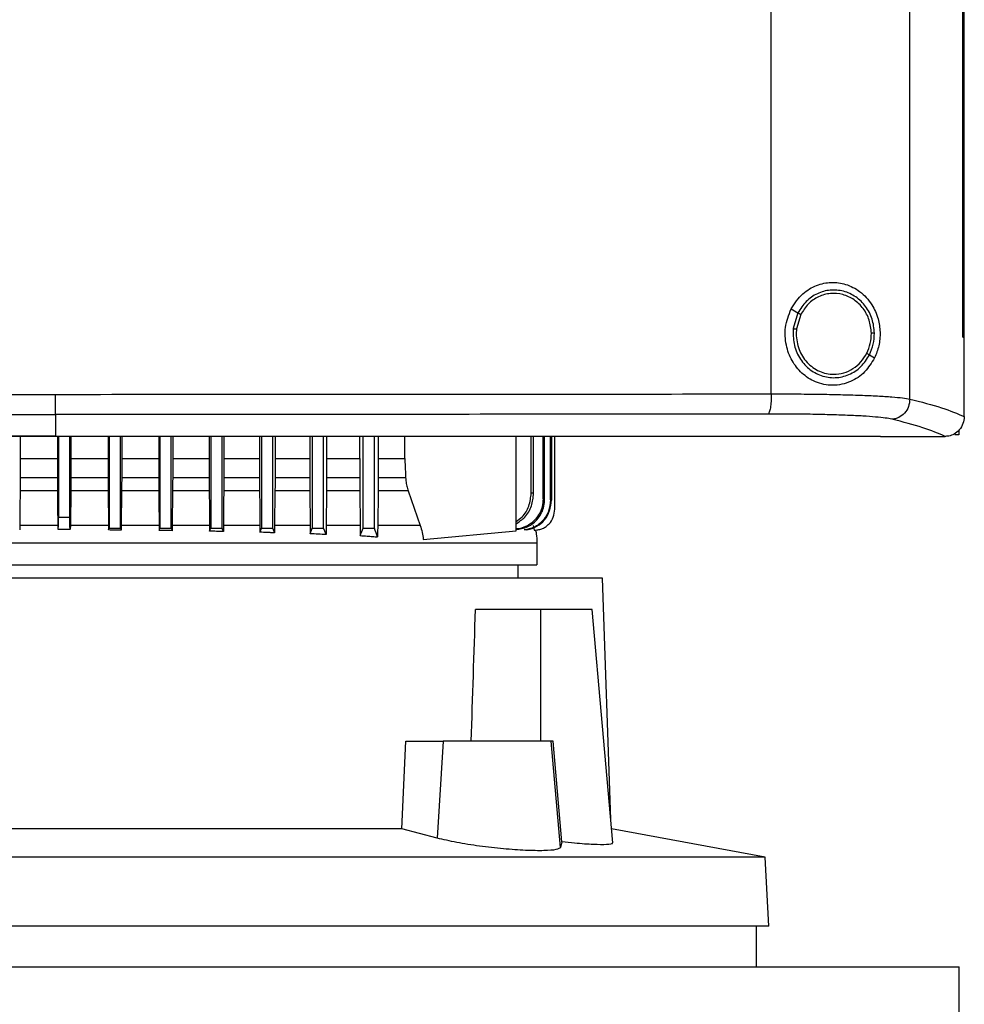
# Model space of a CAD drawing. Units: inches. Extents: x 0.4 to 10.6, y 0.4 to 8.1.
# Drawn here: x 6.8 to 7, y 3.8 to 4 of the extents above; entities that cross this region are included whole.
import ezdxf

# ---------------------------------------------------------------- set-up
doc = ezdxf.new("R2010")
doc.units = ezdxf.units.IN
doc.header["$MEASUREMENT"] = 0

msp = doc.modelspace()

# ---------------------------------------------------------------- linework, layer by layer
at = {"color": 7, "linetype": 'Continuous', "lineweight": 25}
for p, q in [((6.9868, 3.91239), (6.9868, 4.28818)), ((7.01582, 3.91131), (7.01582, 4.28926)), ((7.02689, 3.92427), (7.02689, 4.2763)), ((7.0269, 3.92427), (7.0269, 4.2763)), ((7.02722, 3.92427), (7.02722, 4.2763)), ((6.99097, 3.93021), (6.99239, 3.92937)), ((6.99239, 3.92937), (6.99141, 3.92608)), ((6.99297, 3.92903), (6.99206, 3.92599)), ((6.99206, 3.92599), (6.992, 3.92497)), ((7.02689, 3.92427), (7.0269, 3.92427)), ((7.0269, 3.92427), (7.02722, 3.92427)), ((7.02721, 3.90776), (7.02721, 3.92427)), ((7.00737, 3.92057), (7.00843, 3.91995)), ((6.8369, 3.90808), (6.8369, 3.90357)), ((7.02721, 3.90764), (7.02721, 3.90776)), ((7.02606, 3.90478), (7.02606, 3.90385)), ((6.8295, 3.90348), (6.8295, 3.89887)), ((6.8369, 3.90357), (6.8369, 3.90353)), ((6.83731, 3.90348), (6.83731, 3.89887)), ((6.83753, 3.90348), (6.83753, 3.88659)), ((6.8399, 3.88659), (6.8399, 3.90348)), ((6.84012, 3.90348), (6.84012, 3.89887)), ((6.84793, 3.90348), (6.84793, 3.89887)), ((6.84816, 3.90348), (6.84816, 3.88428)), ((6.85053, 3.88428), (6.85053, 3.90348)), ((6.85077, 3.90348), (6.85077, 3.89887)), ((6.85853, 3.90348), (6.85853, 3.89887)), ((6.85879, 3.90348), (6.85879, 3.88428)), ((6.86116, 3.88428), (6.86116, 3.90348)), ((6.86145, 3.90348), (6.86145, 3.89887)), ((6.86909, 3.90348), (6.86909, 3.89887)), ((6.86942, 3.90348), (6.86942, 3.88428)), ((6.87179, 3.88428), (6.87179, 3.90348)), ((6.87215, 3.90348), (6.87215, 3.89887)), ((6.87963, 3.90348), (6.87963, 3.89887)), ((6.88005, 3.90348), (6.88005, 3.88428)), ((6.88242, 3.88428), (6.88242, 3.90348)), ((6.88289, 3.90348), (6.88289, 3.89887)), ((6.89014, 3.90348), (6.89014, 3.89887)), ((6.89068, 3.90348), (6.89068, 3.88428)), ((6.89305, 3.88428), (6.89305, 3.90348)), ((6.89367, 3.90348), (6.89367, 3.89887)), ((6.90061, 3.89887), (6.90061, 3.90348)), ((6.90131, 3.88428), (6.90131, 3.90348)), ((6.90368, 3.88428), (6.90368, 3.90348)), ((6.9045, 3.90348), (6.9045, 3.89887)), ((6.91009, 3.89887), (6.91009, 3.90348)), ((6.93336, 3.88373), (6.93336, 3.90348)), ((6.93654, 3.89162), (6.93654, 3.90348)), ((6.93704, 3.89157), (6.93704, 3.90348)), ((6.93901, 3.8904), (6.93901, 3.90348)), ((6.93934, 3.89036), (6.93934, 3.90348)), ((6.94057, 3.89018), (6.94057, 3.90348)), ((6.94076, 3.90348), (6.94076, 3.89016)), ((6.94147, 3.88828), (6.94147, 3.90348)), ((7.0097, 3.90353), (7.0097, 3.90357)), ((7.0097, 3.90353), (7.0097, 3.90348)), ((7.02328, 3.9035), (7.02321, 3.9035)), ((7.02606, 3.90385), (7.02525, 3.90385)), ((6.8295, 3.89887), (6.8295, 3.89486)), ((6.8295, 3.89887), (6.83731, 3.89887)), ((6.83731, 3.89887), (6.83731, 3.89486)), ((6.84012, 3.89887), (6.84012, 3.89486)), ((6.84012, 3.89887), (6.84793, 3.89887)), ((6.84793, 3.89887), (6.84793, 3.89486)), ((6.85077, 3.89887), (6.85077, 3.89486)), ((6.85077, 3.89887), (6.85853, 3.89887)), ((6.85853, 3.89887), (6.85853, 3.89486)), ((6.86145, 3.89887), (6.86145, 3.89486)), ((6.86145, 3.89887), (6.86909, 3.89887)), ((6.86909, 3.89887), (6.8691, 3.89486)), ((6.87215, 3.89887), (6.87215, 3.89486)), ((6.87215, 3.89887), (6.87963, 3.89887)), ((6.87963, 3.89887), (6.87964, 3.89486)), ((6.88289, 3.89887), (6.89014, 3.89887)), ((6.89367, 3.89887), (6.90061, 3.89887)), ((6.90061, 3.89887), (6.90062, 3.89486)), ((6.9045, 3.89887), (6.91009, 3.89887)), ((6.8295, 3.89486), (6.83731, 3.89486)), ((6.84012, 3.89486), (6.84793, 3.89486)), ((6.85077, 3.89486), (6.85853, 3.89486)), ((6.86145, 3.89486), (6.8691, 3.89486)), ((6.87215, 3.89486), (6.87964, 3.89486)), ((6.88289, 3.89486), (6.89015, 3.89486)), ((6.89367, 3.89486), (6.90062, 3.89486)), ((6.9045, 3.89486), (6.91023, 3.89486)), ((6.83732, 3.89207), (6.82949, 3.89207)), ((6.84011, 3.89207), (6.84005, 3.88511)), ((6.84795, 3.89207), (6.84011, 3.89207)), ((6.84795, 3.89207), (6.84801, 3.88481)), ((6.85076, 3.89207), (6.85069, 3.88481)), ((6.85854, 3.89207), (6.85076, 3.89207)), ((6.86143, 3.89207), (6.86137, 3.88481)), ((6.86911, 3.89207), (6.86143, 3.89207)), ((6.87965, 3.89207), (6.87214, 3.89207)), ((6.88287, 3.89207), (6.8828, 3.88481)), ((6.89016, 3.89207), (6.88287, 3.89207)), ((6.89016, 3.89207), (6.89023, 3.88481)), ((6.89365, 3.89207), (6.89357, 3.88481)), ((6.90063, 3.89207), (6.89365, 3.89207)), ((6.90063, 3.89207), (6.90071, 3.88481)), ((6.90448, 3.89207), (6.90439, 3.88481)), ((6.91076, 3.89207), (6.90448, 3.89207)), ((6.91076, 3.89207), (6.91327, 3.88481)), ((6.83753, 3.88659), (6.8399, 3.88659)), ((6.82942, 3.88481), (6.82941, 3.88389)), ((6.84801, 3.88481), (6.84802, 3.88389)), ((6.84802, 3.88389), (6.84816, 3.88428)), ((6.85069, 3.88481), (6.85068, 3.88386)), ((6.85861, 3.88481), (6.85862, 3.8838)), ((6.86137, 3.88481), (6.86136, 3.88374)), ((6.86918, 3.88481), (6.86919, 3.88365)), ((6.87207, 3.88481), (6.87206, 3.88356)), ((6.87972, 3.88481), (6.87973, 3.88342)), ((6.8828, 3.88481), (6.88279, 3.88329)), ((6.89023, 3.88481), (6.89025, 3.88311)), ((6.91393, 3.88191), (6.93336, 3.88373)), ((6.93503, 3.88391), (6.93502, 3.88391)), ((6.9356, 3.88391), (6.93562, 3.88391)), ((6.93693, 3.88481), (6.93714, 3.88387)), ((6.93714, 3.88387), (6.93734, 3.88387)), ((6.93734, 3.88387), (6.93735, 3.88387)), ((6.93781, 3.87658), (6.93781, 3.88123)), ((6.93379, 3.87378), (6.93379, 3.87658)), ((6.95147, 3.87378), (6.73257, 3.87378)), ((6.95317, 3.82324), (6.95147, 3.87378)), ((6.93848, 3.86722), (6.92486, 3.86722)), ((6.93848, 3.86722), (6.93848, 3.83966)), ((6.94932, 3.86722), (6.93848, 3.86722)), ((6.95359, 3.81839), (6.94932, 3.86722)), ((6.90944, 3.82128), (6.91029, 3.83966)), ((6.91029, 3.83966), (6.91809, 3.83966)), ((6.91809, 3.83966), (6.91683, 3.81934)), ((6.94071, 3.83966), (6.91809, 3.83966)), ((6.94265, 3.81739), (6.94071, 3.83966)), ((6.94115, 3.83966), (6.94071, 3.83966)), ((6.94295, 3.81856), (6.94115, 3.83966)), ((6.90944, 3.82128), (6.77459, 3.82128)), ((6.91683, 3.81934), (6.90944, 3.82128)), ((6.98555, 3.81535), (6.95334, 3.82126)), ((6.94295, 3.81856), (6.94265, 3.81739)), ((6.98555, 3.81535), (6.69849, 3.81535)), ((6.9863, 3.80094), (6.98555, 3.81535)), ((6.9863, 3.80094), (6.69774, 3.80094)), ((6.98369, 3.79241), (6.98369, 3.80094)), ((6.6744, 3.79241), (7.02611, 3.79241)), ((7.02611, 3.77667), (7.02611, 3.79241))]:
    msp.add_line(p, q, dxfattribs=at)
at = {"color": 8, "linetype": 'Continuous', "lineweight": 25}
for p, q in [((6.8374, 3.88481), (6.82942, 3.88481)), ((6.84801, 3.88481), (6.84004, 3.88481))]:
    msp.add_line(p, q, dxfattribs=at)
at = {"color": 7, "linetype": 'Continuous', "lineweight": 25, "flags": 128}
for points in [[(6.88289, 3.89887), (6.88289, 3.89687), (6.88289, 3.89586), (6.88289, 3.89486)], [(6.89014, 3.89887), (6.89014, 3.89687), (6.89014, 3.89586), (6.89015, 3.89486)], [(6.89367, 3.89887), (6.89367, 3.89687), (6.89367, 3.89586), (6.89367, 3.89486)], [(6.9045, 3.89887), (6.9045, 3.89687), (6.9045, 3.89586), (6.9045, 3.89486)], [(6.91009, 3.89887), (6.91016, 3.89687), (6.91019, 3.89586), (6.91023, 3.89486)], [(6.82949, 3.89207), (6.82945, 3.88844), (6.82942, 3.88481)], [(6.83732, 3.89207), (6.83736, 3.88859), (6.83739, 3.88511)], [(6.85854, 3.89207), (6.85858, 3.88844), (6.85859, 3.88663), (6.85861, 3.88481)], [(6.86911, 3.89207), (6.86915, 3.88844), (6.86916, 3.88663), (6.86918, 3.88481)], [(6.85068, 3.88386), (6.85064, 3.88399), (6.85059, 3.88412), (6.85053, 3.88428)], [(6.85862, 3.8838), (6.85867, 3.88393), (6.85872, 3.88407), (6.85879, 3.88428)], [(6.86136, 3.88374), (6.86131, 3.88388), (6.86126, 3.88401), (6.86116, 3.88428)], [(6.86919, 3.88365), (6.86931, 3.88396), (6.86942, 3.88428)], [(6.87206, 3.88356), (6.87195, 3.88384), (6.87187, 3.88406), (6.87179, 3.88428)], [(6.87973, 3.88342), (6.87985, 3.88373), (6.87995, 3.88401), (6.88005, 3.88428)], [(6.88279, 3.88329), (6.88267, 3.8836), (6.88254, 3.88394), (6.88242, 3.88428)], [(6.89025, 3.88311), (6.89038, 3.88347), (6.89052, 3.88383), (6.89068, 3.88428)], [(6.89356, 3.88292), (6.89342, 3.88327), (6.89329, 3.88363), (6.89305, 3.88428)], [(6.90073, 3.88272), (6.90104, 3.88355), (6.90131, 3.88428)], [(6.90437, 3.88244), (6.90406, 3.88326), (6.90387, 3.88377), (6.90368, 3.88428)]]:
    msp.add_lwpolyline(points, dxfattribs=at)
at = {"color": 7, "linetype": 'Continuous', "lineweight": 25}
msp.add_ellipse((6.84202, 4.266), major_axis=(0, 1.10035), ratio=0.080777, start_param=4.314517, end_param=4.341535, dxfattribs=at)
for points, knots in [([(6.99097, 3.93021), (6.99171, 3.93134), (6.9931, 3.93345), (6.99622, 3.93527), (6.99938, 3.93592), (7.00254, 3.93547), (7.00553, 3.93392), (7.00785, 3.9314), (7.00922, 3.92835), (7.00968, 3.92533), (7.00944, 3.92243), (7.00877, 3.92077), (7.00843, 3.91995)], [0, 0, 0, 0, 0.117298, 0.219031, 0.316451, 0.417098, 0.528058, 0.65281, 0.752764, 0.835398, 0.918203, 1, 1, 1, 1]), ([(7.00841, 3.92513), (7.00831, 3.92613), (7.0081, 3.92811), (7.00668, 3.93077), (7.00459, 3.93282), (7.00197, 3.93404), (6.99912, 3.93428), (6.99637, 3.93351), (6.99395, 3.93185), (6.99292, 3.9302), (6.99239, 3.92937)], [0, 0, 0, 0, 0.130035, 0.258237, 0.383579, 0.506192, 0.627391, 0.749122, 0.873086, 1, 1, 1, 1]), ([(7.00776, 3.92511), (7.00766, 3.92604), (7.00747, 3.92787), (7.00616, 3.93032), (7.00423, 3.93222), (7.00181, 3.93334), (6.99918, 3.93357), (6.99664, 3.93285), (6.9944, 3.93132), (6.99345, 3.9298), (6.99297, 3.92903)], [0, 0, 0, 0, 0.130028, 0.258226, 0.383571, 0.506192, 0.627395, 0.749132, 0.873094, 1, 1, 1, 1]), ([(7.00843, 3.91995), (7.00779, 3.9189), (7.0065, 3.91679), (7.00396, 3.91512), (7.0016, 3.91434), (6.99911, 3.91407), (6.99611, 3.91466), (6.99313, 3.91659), (6.99099, 3.91931), (6.98977, 3.92265), (6.98953, 3.9265), (6.99047, 3.92893), (6.99097, 3.93021)], [0, 0, 0, 0, 0.11615, 0.23511, 0.299228, 0.363287, 0.477808, 0.578213, 0.675171, 0.775788, 0.882639, 1, 1, 1, 1]), ([(6.99239, 3.92937), (6.9924, 3.92937), (6.99241, 3.92936), (6.99249, 3.92931), (6.99262, 3.92924), (6.99278, 3.92914), (6.9929, 3.92907), (6.99297, 3.92903)], [0, 0, 0, 0, 0.161645, 0.332941, 0.518261, 0.75349, 1, 1, 1, 1]), ([(6.99141, 3.92608), (6.99139, 3.92502), (6.99135, 3.92291), (6.99255, 3.91995), (6.99454, 3.91758), (6.9972, 3.91606), (7.00019, 3.91561), (7.00313, 3.91629), (7.00572, 3.91797), (7.00681, 3.9197), (7.00737, 3.92057)], [0, 0, 0, 0, 0.130021, 0.25874, 0.384677, 0.507593, 0.628653, 0.749944, 0.873429, 1, 1, 1, 1]), ([(6.99141, 3.92608), (6.99142, 3.92608), (6.99142, 3.92608), (6.99147, 3.92607), (6.99153, 3.92606), (6.99164, 3.92605), (6.99182, 3.92602), (6.99198, 3.926), (6.99206, 3.92599)], [0, 0, 0, 0, 0.108884, 0.220793, 0.337618, 0.460509, 0.722592, 1, 1, 1, 1]), ([(6.992, 3.92497), (6.99212, 3.92386), (6.99235, 3.92167), (6.99387, 3.91931), (6.99547, 3.91789), (6.99684, 3.9171), (6.99833, 3.91659), (6.99937, 3.91653), (6.99988, 3.9165)], [0, 0, 0, 0, 0.257704, 0.51058, 0.635002, 0.757757, 0.879225, 1, 1, 1, 1]), ([(7.00679, 3.92091), (7.00708, 3.92158), (7.00766, 3.92292), (7.00772, 3.92438), (7.00776, 3.92511)], [0, 0, 0, 0, 0.4979526, 1, 1, 1, 1]), ([(7.00737, 3.92057), (7.00768, 3.9213), (7.0083, 3.92275), (7.00837, 3.92433), (7.00841, 3.92513)], [0, 0, 0, 0, 0.497969, 1, 1, 1, 1]), ([(7.00841, 3.92513), (7.0084, 3.92513), (7.00839, 3.92513), (7.0083, 3.92512), (7.00816, 3.92512), (7.00797, 3.92512), (7.00783, 3.92512), (7.00776, 3.92511)], [0, 0, 0, 0, 0.163272, 0.335439, 0.520826, 0.755107, 1, 1, 1, 1]), ([(6.99988, 3.9165), (7.00059, 3.91656), (7.002, 3.91668), (7.00396, 3.91762), (7.00565, 3.91902), (7.00641, 3.92028), (7.00679, 3.92091)], [0, 0, 0, 0, 0.244755, 0.491909, 0.743423, 1, 1, 1, 1]), ([(7.00679, 3.92091), (7.00687, 3.92087), (7.00701, 3.92078), (7.00717, 3.92069), (7.00726, 3.92063), (7.00732, 3.9206), (7.00736, 3.92058), (7.00736, 3.92057), (7.00737, 3.92057)], [0, 0, 0, 0, 0.279159, 0.54204, 0.664818, 0.781117, 0.892174, 1, 1, 1, 1]), ([(6.68701, 3.91239), (6.69938, 3.91238), (6.72417, 3.91235), (6.7616, 3.91232), (6.79921, 3.91231), (6.82433, 3.9123), (6.8369, 3.9123)], [0, 0, 0, 0, 0.248998, 0.498854, 0.749283, 1, 1, 1, 1]), ([(6.8369, 3.9123), (6.84947, 3.9123), (6.8746, 3.91231), (6.9122, 3.91232), (6.94964, 3.91235), (6.97443, 3.91238), (6.9868, 3.91239)], [0, 0, 0, 0, 0.250717, 0.501146, 0.751002, 1, 1, 1, 1]), ([(6.8369, 3.90808), (6.8369, 3.90811), (6.8369, 3.90817), (6.8369, 3.90846), (6.8369, 3.90886), (6.8369, 3.90959), (6.8369, 3.91075), (6.8369, 3.91177), (6.8369, 3.9123)], [0, 0, 0, 0, 0.10434, 0.212829, 0.327762, 0.450271, 0.715896, 1, 1, 1, 1]), ([(6.9868, 3.91239), (6.98679, 3.91186), (6.98677, 3.91084), (6.98665, 3.90968), (6.98651, 3.90895), (6.98639, 3.90855), (6.98626, 3.90826), (6.98616, 3.9082), (6.98612, 3.90817)], [0, 0, 0, 0, 0.28298, 0.548029, 0.670614, 0.785884, 0.894945, 1, 1, 1, 1]), ([(6.9868, 3.91239), (6.98849, 3.91239), (6.99186, 3.91239), (6.99671, 3.91234), (7.00128, 3.91225), (7.00544, 3.91213), (7.00907, 3.91197), (7.01207, 3.91178), (7.01442, 3.91156), (7.01536, 3.91139), (7.01582, 3.91131)], [0, 0, 0, 0, 0.134518, 0.268263, 0.400095, 0.528898, 0.65372, 0.773877, 0.889167, 1, 1, 1, 1]), ([(7.01582, 3.91131), (7.01576, 3.91077), (7.01564, 3.9097), (7.01478, 3.90831), (7.01374, 3.90751), (7.01278, 3.90716), (7.01229, 3.90712), (7.01204, 3.90709)], [0, 0, 0, 0, 0.258746, 0.5125069, 0.7586218, 0.8797853, 1, 1, 1, 1]), ([(7.01582, 3.91131), (7.01818, 3.91071), (7.02286, 3.90951), (7.02576, 3.90826), (7.02721, 3.90764)], [0, 0, 0, 0, 0.502766, 1, 1, 1, 1]), ([(6.68769, 3.90817), (6.7, 3.90816), (6.72468, 3.90813), (6.76195, 3.9081), (6.79938, 3.90809), (6.82439, 3.90809), (6.8369, 3.90808)], [0, 0, 0, 0, 0.248999, 0.498856, 0.749284, 1, 1, 1, 1]), ([(6.98612, 3.90817), (6.9738, 3.90816), (6.94912, 3.90813), (6.91186, 3.9081), (6.87443, 3.90809), (6.84942, 3.90809), (6.8369, 3.90808)], [0, 0, 0, 0, 0.2489997, 0.4988555, 0.7492846, 1, 1, 1, 1]), ([(7.01204, 3.90709), (7.01163, 3.90718), (7.01078, 3.90734), (7.00869, 3.90756), (7.00601, 3.90775), (7.00276, 3.90791), (6.99905, 3.90803), (6.99497, 3.90812), (6.99064, 3.90817), (6.98763, 3.90817), (6.98612, 3.90817)], [0, 0, 0, 0, 0.110846, 0.226143, 0.346301, 0.471121, 0.599921, 0.731746, 0.865487, 1, 1, 1, 1]), ([(7.02321, 3.9035), (7.02178, 3.90411), (7.01891, 3.90533), (7.01434, 3.9065), (7.01204, 3.90709)], [0, 0, 0, 0, 0.497281, 1, 1, 1, 1]), ([(7.02721, 3.90764), (7.02715, 3.90714), (7.02703, 3.90613), (7.02625, 3.90483), (7.02519, 3.90395), (7.02414, 3.90355), (7.02352, 3.90351), (7.02328, 3.9035)], [0, 0, 0, 0, 0.238787, 0.477902, 0.695793, 0.88479, 1, 1, 1, 1]), ([(6.8369, 3.90357), (6.83679, 3.90357), (6.83621, 3.90357), (6.83518, 3.90357), (6.8338, 3.90357), (6.83243, 3.90357), (6.83105, 3.90357), (6.82967, 3.90357), (6.82829, 3.90357), (6.82692, 3.90357), (6.82554, 3.90357), (6.82416, 3.90357), (6.82278, 3.90357), (6.82141, 3.90357), (6.82003, 3.90357), (6.81865, 3.90357), (6.81728, 3.90357), (6.8159, 3.90357), (6.81452, 3.90357), (6.81314, 3.90357), (6.81177, 3.90357), (6.81039, 3.90357), (6.80901, 3.90357), (6.80764, 3.90357), (6.80626, 3.90357), (6.80488, 3.90357), (6.80351, 3.90357), (6.80213, 3.90357), (6.80075, 3.90357), (6.79938, 3.90357), (6.798, 3.90357), (6.79662, 3.90357), (6.79525, 3.90357), (6.79387, 3.90357), (6.7925, 3.90357), (6.79112, 3.90357), (6.78974, 3.90357), (6.78837, 3.90357), (6.78699, 3.90357), (6.78562, 3.90357), (6.78424, 3.90357), (6.78287, 3.90357), (6.78149, 3.90357), (6.78012, 3.90357), (6.77874, 3.90357), (6.77737, 3.90357), (6.77599, 3.90357), (6.77462, 3.90357), (6.77324, 3.90357), (6.77187, 3.90357), (6.77049, 3.90357), (6.76912, 3.90357), (6.76775, 3.90357), (6.76637, 3.90357), (6.765, 3.90357), (6.76363, 3.90357), (6.76225, 3.90357), (6.76088, 3.90357), (6.75951, 3.90357), (6.75813, 3.90357), (6.75676, 3.90357), (6.75539, 3.90357), (6.75402, 3.90357), (6.75264, 3.90357), (6.75127, 3.90357), (6.7499, 3.90357), (6.74876, 3.90357), (6.74762, 3.90357), (6.74647, 3.90357), (6.7451, 3.90357), (6.74373, 3.90357), (6.74236, 3.90357), (6.74099, 3.90357), (6.73962, 3.90357), (6.73825, 3.90357), (6.73688, 3.90357), (6.73551, 3.90357), (6.73414, 3.90357), (6.73277, 3.90357), (6.7314, 3.90357), (6.73003, 3.90357), (6.72867, 3.90357), (6.7273, 3.90357), (6.72593, 3.90357), (6.72456, 3.90357), (6.72319, 3.90357), (6.72183, 3.90357), (6.72046, 3.90357), (6.71909, 3.90357), (6.71773, 3.90357), (6.71636, 3.90357), (6.71499, 3.90357), (6.71363, 3.90357), (6.71226, 3.90357), (6.7109, 3.90357), (6.70953, 3.90357), (6.70817, 3.90357), (6.7068, 3.90357), (6.70567, 3.90357), (6.70453, 3.90357), (6.7034, 3.90357), (6.70203, 3.90357), (6.70067, 3.90357), (6.69931, 3.90357), (6.69794, 3.90357), (6.69658, 3.90357), (6.69522, 3.90357), (6.69386, 3.90357), (6.6925, 3.90357), (6.69114, 3.90357), (6.68978, 3.90357), (6.68842, 3.90357), (6.68706, 3.90357), (6.6857, 3.90357), (6.68434, 3.90357), (6.68298, 3.90357), (6.68162, 3.90357), (6.68026, 3.90357), (6.6789, 3.90357), (6.67755, 3.90357), (6.67619, 3.90357), (6.67483, 3.90357), (6.67348, 3.90357), (6.67212, 3.90357), (6.67076, 3.90357), (6.66963, 3.90357), (6.66851, 3.90357), (6.66738, 3.90357), (6.66584, 3.90357), (6.66475, 3.90357), (6.66411, 3.90357)], [0, 0, 0, 0, 0.001981, 0.009908, 0.017834, 0.025761, 0.033687, 0.041612, 0.049539, 0.057465, 0.065391, 0.073318, 0.081244, 0.08917, 0.097096, 0.105022, 0.112949, 0.120875, 0.128801, 0.136727, 0.144653, 0.15258, 0.160506, 0.168432, 0.176358, 0.184284, 0.192211, 0.200137, 0.208063, 0.215989, 0.223915, 0.231842, 0.239767, 0.247693, 0.25562, 0.263546, 0.271472, 0.279398, 0.287325, 0.295251, 0.303177, 0.311103, 0.31903, 0.326956, 0.334882, 0.342809, 0.350735, 0.358661, 0.366586, 0.374513, 0.382439, 0.390365, 0.398292, 0.406218, 0.414144, 0.42207, 0.429996, 0.437922, 0.445849, 0.453775, 0.461702, 0.469627, 0.477554, 0.48548, 0.493406, 0.501332, 0.509259, 0.513222, 0.521148, 0.529074, 0.537, 0.544926, 0.552853, 0.560778, 0.568705, 0.576631, 0.584557, 0.592483, 0.600409, 0.608336, 0.616262, 0.624188, 0.632115, 0.640041, 0.647967, 0.655893, 0.663819, 0.671745, 0.679671, 0.687598, 0.695524, 0.70345, 0.711376, 0.719303, 0.727229, 0.735155, 0.743081, 0.751008, 0.758934, 0.762897, 0.770823, 0.778749, 0.786676, 0.794601, 0.802528, 0.810453, 0.81838, 0.826306, 0.834233, 0.842158, 0.850085, 0.85801, 0.865937, 0.873863, 0.88179, 0.889716, 0.897642, 0.905568, 0.913494, 0.92142, 0.929347, 0.937273, 0.945199, 0.953125, 0.961051, 0.968977, 0.972941, 0.980867, 0.988793, 1, 1, 1, 1]), ([(6.66411, 3.90353), (6.66422, 3.90353), (6.66478, 3.90353), (6.6658, 3.90353), (6.66715, 3.90353), (6.66851, 3.90353), (6.66986, 3.90353), (6.67122, 3.90353), (6.67258, 3.90353), (6.67393, 3.90353), (6.67529, 3.90353), (6.67665, 3.90353), (6.678, 3.90353), (6.67936, 3.90353), (6.68072, 3.90353), (6.68208, 3.90353), (6.68343, 3.90353), (6.68479, 3.90353), (6.68615, 3.90353), (6.68751, 3.90353), (6.68887, 3.90353), (6.69023, 3.90353), (6.69159, 3.90353), (6.69295, 3.90353), (6.69432, 3.90353), (6.69568, 3.90353), (6.69704, 3.90353), (6.6984, 3.90353), (6.69976, 3.90353), (6.70113, 3.90353), (6.70249, 3.90353), (6.70385, 3.90353), (6.70522, 3.90353), (6.70658, 3.90353), (6.70795, 3.90353), (6.70931, 3.90353), (6.71067, 3.90353), (6.71204, 3.90353), (6.71341, 3.90353), (6.71477, 3.90353), (6.71614, 3.90353), (6.71728, 3.90353), (6.71841, 3.90353), (6.71955, 3.90353), (6.72092, 3.90353), (6.72229, 3.90353), (6.72365, 3.90353), (6.72502, 3.90353), (6.72639, 3.90353), (6.72776, 3.90353), (6.72913, 3.90353), (6.73049, 3.90353), (6.73186, 3.90353), (6.73323, 3.90353), (6.7346, 3.90353), (6.73597, 3.90353), (6.73734, 3.90353), (6.73871, 3.90353), (6.74008, 3.90353), (6.74145, 3.90353), (6.74282, 3.90353), (6.74419, 3.90353), (6.74556, 3.90353), (6.74693, 3.90353), (6.7483, 3.90353), (6.74968, 3.90353), (6.75105, 3.90353), (6.75242, 3.90353), (6.75379, 3.90353), (6.75516, 3.90353), (6.75654, 3.90353), (6.75791, 3.90353), (6.75928, 3.90353), (6.76065, 3.90353), (6.76203, 3.90353), (6.7634, 3.90353), (6.76455, 3.90353), (6.76569, 3.90353), (6.76683, 3.90353), (6.76821, 3.90353), (6.76958, 3.90353), (6.77096, 3.90353), (6.77233, 3.90353), (6.7737, 3.90353), (6.77508, 3.90353), (6.77645, 3.90353), (6.77783, 3.90353), (6.7792, 3.90353), (6.78058, 3.90353), (6.78195, 3.90353), (6.78333, 3.90353), (6.7847, 3.90353), (6.78608, 3.90353), (6.78745, 3.90353), (6.78883, 3.90353), (6.79021, 3.90353), (6.79158, 3.90353), (6.79296, 3.90353), (6.79433, 3.90353), (6.79571, 3.90353), (6.79709, 3.90353), (6.79846, 3.90353), (6.79984, 3.90353), (6.80122, 3.90353), (6.80259, 3.90353), (6.80397, 3.90353), (6.80535, 3.90353), (6.80672, 3.90353), (6.8081, 3.90353), (6.80948, 3.90353), (6.81085, 3.90353), (6.81223, 3.90353), (6.81361, 3.90353), (6.81498, 3.90353), (6.81636, 3.90353), (6.81774, 3.90353), (6.81912, 3.90353), (6.82049, 3.90353), (6.82187, 3.90353), (6.82325, 3.90353), (6.82439, 3.90353), (6.82554, 3.90353), (6.82669, 3.90353), (6.82807, 3.90353), (6.82945, 3.90353), (6.83082, 3.90353), (6.8322, 3.90353), (6.83358, 3.90353), (6.83515, 3.90353), (6.83625, 3.90353), (6.8369, 3.90353)], [0, 0, 0, 0, 0.001981, 0.009908, 0.017834, 0.02576, 0.033686, 0.041612, 0.049539, 0.057464, 0.065391, 0.073317, 0.081243, 0.08917, 0.097096, 0.105022, 0.112948, 0.120874, 0.1288, 0.136727, 0.144653, 0.152579, 0.160505, 0.168431, 0.176358, 0.184284, 0.19221, 0.200136, 0.208062, 0.215988, 0.223915, 0.231841, 0.239767, 0.247694, 0.255619, 0.263546, 0.271472, 0.279399, 0.287324, 0.295251, 0.303177, 0.311103, 0.315066, 0.322992, 0.330918, 0.338845, 0.346771, 0.354697, 0.362624, 0.370549, 0.378475, 0.386402, 0.394328, 0.402254, 0.41018, 0.418106, 0.426032, 0.433959, 0.441885, 0.449811, 0.457737, 0.465664, 0.47359, 0.481516, 0.489442, 0.497369, 0.505295, 0.513221, 0.521147, 0.529073, 0.536999, 0.544926, 0.552852, 0.560778, 0.568705, 0.57663, 0.584557, 0.58852, 0.596446, 0.604372, 0.612298, 0.620224, 0.628151, 0.636077, 0.644003, 0.651929, 0.659856, 0.667782, 0.675708, 0.683634, 0.69156, 0.699486, 0.707413, 0.715339, 0.723265, 0.731191, 0.739118, 0.747044, 0.75497, 0.762896, 0.770822, 0.778748, 0.786674, 0.794601, 0.802527, 0.810453, 0.818379, 0.826306, 0.834232, 0.842158, 0.850084, 0.85801, 0.865936, 0.873863, 0.881789, 0.889715, 0.897641, 0.905568, 0.913494, 0.92142, 0.929346, 0.933309, 0.941236, 0.949161, 0.957088, 0.965014, 0.97294, 0.980867, 0.988793, 1, 1, 1, 1]), ([(7.0097, 3.90348), (6.99699, 3.90348), (6.97151, 3.90348), (6.93291, 3.90348), (6.89406, 3.90348), (6.85504, 3.90348), (6.81621, 3.90348), (6.77766, 3.90348), (6.73951, 3.90348), (6.70161, 3.90348), (6.67659, 3.90348), (6.66411, 3.90348)], [0, 0, 0, 0, 0.111407, 0.223261, 0.335435, 0.447801, 0.560228, 0.670579, 0.78074, 0.890587, 1, 1, 1, 1]), ([(6.8369, 3.90357), (6.83702, 3.90357), (6.83759, 3.90357), (6.83863, 3.90357), (6.84001, 3.90357), (6.84139, 3.90357), (6.84277, 3.90357), (6.84415, 3.90357), (6.84553, 3.90357), (6.84691, 3.90357), (6.84829, 3.90357), (6.84967, 3.90357), (6.85105, 3.90357), (6.85243, 3.90357), (6.85381, 3.90357), (6.85519, 3.90357), (6.85656, 3.90357), (6.85794, 3.90357), (6.85932, 3.90357), (6.8607, 3.90357), (6.86208, 3.90357), (6.86346, 3.90357), (6.86484, 3.90357), (6.86622, 3.90357), (6.8676, 3.90357), (6.86898, 3.90357), (6.87036, 3.90357), (6.87174, 3.90357), (6.87312, 3.90357), (6.87449, 3.90357), (6.87587, 3.90357), (6.87725, 3.90357), (6.87863, 3.90357), (6.88001, 3.90357), (6.88139, 3.90357), (6.88277, 3.90357), (6.88414, 3.90357), (6.88552, 3.90357), (6.8869, 3.90357), (6.88828, 3.90357), (6.88966, 3.90357), (6.89103, 3.90357), (6.89241, 3.90357), (6.89379, 3.90357), (6.89517, 3.90357), (6.89654, 3.90357), (6.89792, 3.90357), (6.8993, 3.90357), (6.90067, 3.90357), (6.90205, 3.90357), (6.90343, 3.90357), (6.9048, 3.90357), (6.90618, 3.90357), (6.90756, 3.90357), (6.90893, 3.90357), (6.91031, 3.90357), (6.91168, 3.90357), (6.91306, 3.90357), (6.9142, 3.90357), (6.91535, 3.90357), (6.9165, 3.90357), (6.91787, 3.90357), (6.91925, 3.90357), (6.92062, 3.90357), (6.92199, 3.90357), (6.92337, 3.90357), (6.92474, 3.90357), (6.92612, 3.90357), (6.92749, 3.90357), (6.92886, 3.90357), (6.93024, 3.90357), (6.93161, 3.90357), (6.93298, 3.90357), (6.93435, 3.90357), (6.93573, 3.90357), (6.9371, 3.90357), (6.93847, 3.90357), (6.93984, 3.90357), (6.94121, 3.90357), (6.94259, 3.90357), (6.94396, 3.90357), (6.94533, 3.90357), (6.9467, 3.90357), (6.94807, 3.90357), (6.94944, 3.90357), (6.95081, 3.90357), (6.95218, 3.90357), (6.95355, 3.90357), (6.95492, 3.90357), (6.95606, 3.90357), (6.9572, 3.90357), (6.95834, 3.90357), (6.95971, 3.90357), (6.96107, 3.90357), (6.96244, 3.90357), (6.96381, 3.90357), (6.96518, 3.90357), (6.96654, 3.90357), (6.96791, 3.90357), (6.96928, 3.90357), (6.97064, 3.90357), (6.97201, 3.90357), (6.97337, 3.90357), (6.97474, 3.90357), (6.9761, 3.90357), (6.97747, 3.90357), (6.97883, 3.90357), (6.98019, 3.90357), (6.98156, 3.90357), (6.98292, 3.90357), (6.98428, 3.90357), (6.98565, 3.90357), (6.98701, 3.90357), (6.98837, 3.90357), (6.98973, 3.90357), (6.99087, 3.90357), (6.992, 3.90357), (6.99313, 3.90357), (6.99449, 3.90357), (6.99585, 3.90357), (6.99721, 3.90357), (6.99857, 3.90357), (6.99993, 3.90357), (7.00129, 3.90357), (7.00265, 3.90357), (7.00401, 3.90357), (7.00536, 3.90357), (7.00676, 3.90357), (7.00821, 3.90357), (7.0092, 3.90357), (7.0097, 3.90357)], [0, 0, 0, 0, 0.001985, 0.009925, 0.017865, 0.025805, 0.033745, 0.041684, 0.049624, 0.057564, 0.065504, 0.073445, 0.081384, 0.089324, 0.097264, 0.105204, 0.113144, 0.121084, 0.129024, 0.136964, 0.144904, 0.152844, 0.160784, 0.168724, 0.176664, 0.184604, 0.192544, 0.200484, 0.208424, 0.216364, 0.224304, 0.232244, 0.240184, 0.248124, 0.256064, 0.264004, 0.271943, 0.279883, 0.287824, 0.295763, 0.303703, 0.311643, 0.319583, 0.327523, 0.335463, 0.343403, 0.351343, 0.359283, 0.367223, 0.375163, 0.383103, 0.391043, 0.398983, 0.406923, 0.414863, 0.422803, 0.430743, 0.438683, 0.446623, 0.450593, 0.458533, 0.466472, 0.474413, 0.482353, 0.490292, 0.498233, 0.506173, 0.514112, 0.522052, 0.529993, 0.537933, 0.545872, 0.553812, 0.561752, 0.569692, 0.577632, 0.585572, 0.593512, 0.601452, 0.609392, 0.617332, 0.625272, 0.633212, 0.641152, 0.649092, 0.657032, 0.664972, 0.672911, 0.680852, 0.688792, 0.692761, 0.700701, 0.708641, 0.716581, 0.724521, 0.732462, 0.740401, 0.748341, 0.756281, 0.764221, 0.772161, 0.780101, 0.788041, 0.795981, 0.803921, 0.811861, 0.819801, 0.827741, 0.835681, 0.843621, 0.851561, 0.859501, 0.867441, 0.875381, 0.88332, 0.891261, 0.895231, 0.903171, 0.91111, 0.91905, 0.926991, 0.934931, 0.94287, 0.95081, 0.95875, 0.96669, 0.97463, 0.98257, 0.991285, 1, 1, 1, 1]), ([(6.8369, 3.90353), (6.83702, 3.90353), (6.83759, 3.90353), (6.83863, 3.90353), (6.84001, 3.90353), (6.84139, 3.90353), (6.84277, 3.90353), (6.84415, 3.90353), (6.84553, 3.90353), (6.84691, 3.90353), (6.84829, 3.90353), (6.84967, 3.90353), (6.85105, 3.90353), (6.85243, 3.90353), (6.85381, 3.90353), (6.85519, 3.90353), (6.85656, 3.90353), (6.85794, 3.90353), (6.85932, 3.90353), (6.8607, 3.90353), (6.86208, 3.90353), (6.86346, 3.90353), (6.86484, 3.90353), (6.86622, 3.90353), (6.8676, 3.90353), (6.86898, 3.90353), (6.87036, 3.90353), (6.87174, 3.90353), (6.87312, 3.90353), (6.87449, 3.90353), (6.87587, 3.90353), (6.87725, 3.90353), (6.87863, 3.90353), (6.88001, 3.90353), (6.88139, 3.90353), (6.88277, 3.90353), (6.88414, 3.90353), (6.88552, 3.90353), (6.8869, 3.90353), (6.88828, 3.90353), (6.88966, 3.90353), (6.89103, 3.90353), (6.89241, 3.90353), (6.89379, 3.90353), (6.89517, 3.90353), (6.89654, 3.90353), (6.89792, 3.90353), (6.8993, 3.90353), (6.90067, 3.90353), (6.90205, 3.90353), (6.90343, 3.90353), (6.9048, 3.90353), (6.90618, 3.90353), (6.90756, 3.90353), (6.90893, 3.90353), (6.91031, 3.90353), (6.91168, 3.90353), (6.91306, 3.90353), (6.9142, 3.90353), (6.91535, 3.90353), (6.9165, 3.90353), (6.91787, 3.90353), (6.91925, 3.90353), (6.92062, 3.90353), (6.92199, 3.90353), (6.92337, 3.90353), (6.92474, 3.90353), (6.92612, 3.90353), (6.92749, 3.90353), (6.92886, 3.90353), (6.93024, 3.90353), (6.93161, 3.90353), (6.93298, 3.90353), (6.93435, 3.90353), (6.93573, 3.90353), (6.9371, 3.90353), (6.93847, 3.90353), (6.93984, 3.90353), (6.94121, 3.90353), (6.94259, 3.90353), (6.94396, 3.90353), (6.94533, 3.90353), (6.9467, 3.90353), (6.94807, 3.90353), (6.94944, 3.90353), (6.95081, 3.90353), (6.95218, 3.90353), (6.95355, 3.90353), (6.95492, 3.90353), (6.95606, 3.90353), (6.9572, 3.90353), (6.95834, 3.90353), (6.95971, 3.90353), (6.96107, 3.90353), (6.96244, 3.90353), (6.96381, 3.90353), (6.96518, 3.90353), (6.96654, 3.90353), (6.96791, 3.90353), (6.96928, 3.90353), (6.97064, 3.90353), (6.97201, 3.90353), (6.97337, 3.90353), (6.97474, 3.90353), (6.9761, 3.90353), (6.97747, 3.90353), (6.97883, 3.90353), (6.98019, 3.90353), (6.98156, 3.90353), (6.98292, 3.90353), (6.98428, 3.90353), (6.98565, 3.90353), (6.98701, 3.90353), (6.98837, 3.90353), (6.98973, 3.90353), (6.99087, 3.90353), (6.992, 3.90353), (6.99313, 3.90353), (6.99449, 3.90353), (6.99585, 3.90353), (6.99721, 3.90353), (6.99857, 3.90353), (6.99993, 3.90353), (7.00129, 3.90353), (7.00265, 3.90353), (7.00401, 3.90353), (7.00536, 3.90353), (7.00726, 3.90353), (7.00871, 3.90353), (7.0097, 3.90353)], [0, 0, 0, 0, 0.001985, 0.009925, 0.017865, 0.025805, 0.033745, 0.041684, 0.049624, 0.057564, 0.065504, 0.073445, 0.081384, 0.089324, 0.097264, 0.105204, 0.113144, 0.121084, 0.129024, 0.136964, 0.144904, 0.152844, 0.160784, 0.168724, 0.176664, 0.184604, 0.192544, 0.200484, 0.208424, 0.216364, 0.224304, 0.232244, 0.240184, 0.248124, 0.256064, 0.264004, 0.271943, 0.279883, 0.287824, 0.295763, 0.303703, 0.311643, 0.319583, 0.327523, 0.335463, 0.343403, 0.351343, 0.359283, 0.367223, 0.375163, 0.383103, 0.391043, 0.398983, 0.406923, 0.414863, 0.422803, 0.430743, 0.438683, 0.446623, 0.450593, 0.458533, 0.466472, 0.474413, 0.482353, 0.490292, 0.498233, 0.506173, 0.514112, 0.522052, 0.529993, 0.537933, 0.545872, 0.553812, 0.561752, 0.569692, 0.577632, 0.585572, 0.593512, 0.601452, 0.609392, 0.617332, 0.625272, 0.633212, 0.641152, 0.649092, 0.657032, 0.664972, 0.672911, 0.680852, 0.688792, 0.692761, 0.700701, 0.708641, 0.716581, 0.724521, 0.732462, 0.740401, 0.748341, 0.756281, 0.764221, 0.772161, 0.780101, 0.788041, 0.795981, 0.803921, 0.811861, 0.819801, 0.827741, 0.835681, 0.843621, 0.851561, 0.859501, 0.867441, 0.875381, 0.88332, 0.891261, 0.895231, 0.903171, 0.91111, 0.91905, 0.926991, 0.934931, 0.94287, 0.95081, 0.95875, 0.96669, 0.97463, 0.98257, 1, 1, 1, 1]), ([(7.0097, 3.9035), (7.01222, 3.9035), (7.01673, 3.9035), (7.02123, 3.9035), (7.02321, 3.9035)], [0, 0, 0, 0, 0.560231, 1, 1, 1, 1]), ([(6.8295, 3.89486), (6.8295, 3.89462), (6.8295, 3.89415), (6.82949, 3.89322), (6.82949, 3.89253), (6.82949, 3.89207)], [0, 0, 0, 0, 0.250883, 0.501745, 1, 1, 1, 1]), ([(6.83731, 3.89486), (6.83731, 3.89462), (6.83731, 3.89415), (6.83732, 3.89322), (6.83732, 3.89253), (6.83732, 3.89207)], [0, 0, 0, 0, 0.250886, 0.501749, 1, 1, 1, 1]), ([(6.84012, 3.89486), (6.84012, 3.89462), (6.84012, 3.89415), (6.84012, 3.89322), (6.84011, 3.89253), (6.84011, 3.89207)], [0, 0, 0, 0, 0.250886, 0.501749, 1, 1, 1, 1]), ([(6.84793, 3.89486), (6.84793, 3.89462), (6.84793, 3.89415), (6.84794, 3.89322), (6.84794, 3.89253), (6.84795, 3.89207)], [0, 0, 0, 0, 0.250883, 0.501745, 1, 1, 1, 1]), ([(6.85077, 3.89486), (6.85077, 3.89462), (6.85077, 3.89415), (6.85076, 3.89322), (6.85076, 3.89253), (6.85076, 3.89207)], [0, 0, 0, 0, 0.25083, 0.501636, 1, 1, 1, 1]), ([(6.85853, 3.89486), (6.85853, 3.89462), (6.85853, 3.89415), (6.85853, 3.89322), (6.85854, 3.89253), (6.85854, 3.89207)], [0, 0, 0, 0, 0.2508206, 0.5016213, 1, 1, 1, 1]), ([(6.86145, 3.89486), (6.86145, 3.89462), (6.86144, 3.89415), (6.86144, 3.89322), (6.86144, 3.89253), (6.86143, 3.89207)], [0, 0, 0, 0, 0.25068, 0.501365, 1, 1, 1, 1]), ([(6.8691, 3.89486), (6.8691, 3.89462), (6.8691, 3.89415), (6.8691, 3.89322), (6.86911, 3.89253), (6.86911, 3.89207)], [0, 0, 0, 0, 0.250662, 0.501337, 1, 1, 1, 1]), ([(6.87215, 3.89486), (6.87215, 3.89462), (6.87215, 3.89415), (6.87215, 3.89322), (6.87214, 3.89253), (6.87214, 3.89207)], [0, 0, 0, 0, 0.25047, 0.500905, 1, 1, 1, 1]), ([(6.87964, 3.89486), (6.87964, 3.89462), (6.87964, 3.89415), (6.87964, 3.89322), (6.87965, 3.89253), (6.87965, 3.89207)], [0, 0, 0, 0, 0.25041, 0.500827, 1, 1, 1, 1]), ([(6.88289, 3.89486), (6.88289, 3.89462), (6.88289, 3.89415), (6.88288, 3.89321), (6.88288, 3.89253), (6.88287, 3.89207)], [0, 0, 0, 0, 0.250076, 0.500163, 1, 1, 1, 1]), ([(6.89015, 3.89486), (6.89015, 3.89462), (6.89015, 3.89415), (6.89015, 3.89321), (6.89016, 3.89253), (6.89016, 3.89207)], [0, 0, 0, 0, 0.250016, 0.500017, 1, 1, 1, 1]), ([(6.89367, 3.89486), (6.89367, 3.89462), (6.89367, 3.89415), (6.89366, 3.89321), (6.89365, 3.89253), (6.89365, 3.89207)], [0, 0, 0, 0, 0.24946, 0.498917, 1, 1, 1, 1]), ([(6.90062, 3.89486), (6.90062, 3.89462), (6.90062, 3.89415), (6.90062, 3.89321), (6.90063, 3.89253), (6.90063, 3.89207)], [0, 0, 0, 0, 0.249344, 0.498657, 1, 1, 1, 1]), ([(6.9045, 3.89486), (6.90449, 3.89462), (6.90449, 3.89403), (6.90449, 3.89309), (6.90448, 3.89241), (6.90448, 3.89207)], [0, 0, 0, 0, 0.248311, 0.621672, 1, 1, 1, 1]), ([(6.91023, 3.89486), (6.91024, 3.89462), (6.91028, 3.89403), (6.91044, 3.89309), (6.91065, 3.89241), (6.91076, 3.89207)], [0, 0, 0, 0, 0.248487, 0.621816, 1, 1, 1, 1]), ([(6.87214, 3.89207), (6.87212, 3.89086), (6.8721, 3.88844), (6.87208, 3.88602), (6.87207, 3.88481)], [0, 0, 0, 0, 0.4999942, 1, 1, 1, 1]), ([(6.87965, 3.89207), (6.87966, 3.89086), (6.87968, 3.88905), (6.8797, 3.88663), (6.87972, 3.88542), (6.87972, 3.88481)], [0, 0, 0, 0, 0.499997, 0.75, 1, 1, 1, 1]), ([(6.93336, 3.88569), (6.93379, 3.88597), (6.93498, 3.88676), (6.93623, 3.88889), (6.93643, 3.8907), (6.93654, 3.89162)], [0, 0, 0, 0, 0.220751, 0.605997, 1, 1, 1, 1]), ([(6.93704, 3.89157), (6.93695, 3.89158), (6.93679, 3.8916), (6.93662, 3.89162), (6.93654, 3.89162)], [0, 0, 0, 0, 0.501105, 1, 1, 1, 1]), ([(6.93336, 3.88519), (6.934, 3.88562), (6.9354, 3.88655), (6.93675, 3.88887), (6.93694, 3.89067), (6.93704, 3.89157)], [0, 0, 0, 0, 0.298521, 0.650929, 1, 1, 1, 1]), ([(6.93901, 3.8904), (6.93897, 3.88987), (6.9389, 3.88882), (6.93833, 3.88736), (6.93745, 3.88607), (6.93633, 3.88508), (6.93497, 3.88442), (6.93396, 3.88411), (6.93339, 3.88414), (6.93336, 3.88414)], [0, 0, 0, 0, 0.169336, 0.339414, 0.500836, 0.668973, 0.817093, 0.988248, 1, 1, 1, 1]), ([(6.93336, 3.88407), (6.93337, 3.88407), (6.93374, 3.88401), (6.9346, 3.88418), (6.93583, 3.88454), (6.93702, 3.8853), (6.93801, 3.88629), (6.93876, 3.88752), (6.93925, 3.8889), (6.93931, 3.88987), (6.93934, 3.89036)], [0, 0, 0, 0, 0.004988, 0.116222, 0.265777, 0.402814, 0.552164, 0.697875, 0.848665, 1, 1, 1, 1]), ([(6.94057, 3.89018), (6.94049, 3.88941), (6.94033, 3.88784), (6.93908, 3.88581), (6.93725, 3.88433), (6.93577, 3.88405), (6.93503, 3.88391)], [0, 0, 0, 0, 0.253369, 0.511063, 0.758108, 1, 1, 1, 1]), ([(6.93562, 3.88391), (6.93635, 3.88411), (6.93776, 3.88448), (6.93941, 3.88598), (6.94054, 3.88791), (6.94068, 3.88941), (6.94076, 3.89016)], [0, 0, 0, 0, 0.256385, 0.490088, 0.744426, 1, 1, 1, 1]), ([(6.93934, 3.89036), (6.93928, 3.89036), (6.93918, 3.89038), (6.93907, 3.89039), (6.93901, 3.8904)], [0, 0, 0, 0, 0.5005792, 1, 1, 1, 1]), ([(6.94076, 3.89016), (6.94073, 3.89016), (6.94067, 3.89017), (6.9406, 3.89018), (6.94057, 3.89018)], [0, 0, 0, 0, 0.500264, 1, 1, 1, 1]), ([(6.93734, 3.88387), (6.93761, 3.88389), (6.93815, 3.88392), (6.93893, 3.88419), (6.93965, 3.88459), (6.94049, 3.88533), (6.94129, 3.88656), (6.94141, 3.88771), (6.94147, 3.88828)], [0, 0, 0, 0, 0.121326, 0.243223, 0.366213, 0.490798, 0.743235, 1, 1, 1, 1]), ([(6.83739, 3.88511), (6.83739, 3.8849), (6.8374, 3.88448), (6.83743, 3.88412), (6.83746, 3.88403), (6.83748, 3.88421), (6.83751, 3.88462), (6.83752, 3.88524), (6.83753, 3.88593), (6.83753, 3.8864), (6.83753, 3.88659)], [0, 0, 0, 0, 0.133285, 0.266823, 0.394262, 0.51729, 0.641049, 0.769914, 0.906671, 1, 1, 1, 1]), ([(6.83998, 3.88409), (6.83998, 3.88408), (6.83997, 3.88404), (6.83995, 3.88422), (6.83993, 3.88462), (6.83991, 3.88524), (6.8399, 3.88593), (6.8399, 3.8864), (6.8399, 3.88659)], [0, 0, 0, 0, 0.0364756, 0.2321706, 0.4290296, 0.6340097, 0.8515447, 1, 1, 1, 1]), ([(6.84005, 3.88511), (6.84004, 3.88489), (6.84003, 3.88447), (6.84001, 3.88426), (6.84, 3.88416)], [0, 0, 0, 0, 0.499529, 1, 1, 1, 1]), ([(6.85068, 3.88386), (6.85045, 3.88386), (6.84999, 3.88387), (6.8491, 3.88388), (6.84845, 3.88388), (6.84802, 3.88389)], [0, 0, 0, 0, 0.259592, 0.519126, 1, 1, 1, 1]), ([(6.84816, 3.88428), (6.8484, 3.88428), (6.84886, 3.88428), (6.84965, 3.88428), (6.8502, 3.88428), (6.85053, 3.88428)], [0, 0, 0, 0, 0.294579, 0.589225, 1, 1, 1, 1]), ([(6.85861, 3.88481), (6.85729, 3.88481), (6.85467, 3.88481), (6.85202, 3.88481), (6.85069, 3.88481)], [0, 0, 0, 0, 0.500004, 1, 1, 1, 1]), ([(6.86136, 3.88374), (6.86112, 3.88375), (6.86065, 3.88376), (6.85974, 3.88378), (6.85906, 3.88379), (6.85862, 3.8838)], [0, 0, 0, 0, 0.25793, 0.515838, 1, 1, 1, 1]), ([(6.85879, 3.88428), (6.85904, 3.88428), (6.85952, 3.88428), (6.86031, 3.88428), (6.86085, 3.88428), (6.86116, 3.88428)], [0, 0, 0, 0, 0.306268, 0.612504, 1, 1, 1, 1]), ([(6.86918, 3.88481), (6.86789, 3.88481), (6.86531, 3.88481), (6.86268, 3.88481), (6.86137, 3.88481)], [0, 0, 0, 0, 0.500004, 1, 1, 1, 1]), ([(6.87206, 3.88356), (6.87181, 3.88356), (6.87133, 3.88358), (6.87037, 3.88361), (6.86966, 3.88363), (6.86919, 3.88365)], [0, 0, 0, 0, 0.254974, 0.509946, 1, 1, 1, 1]), ([(6.86942, 3.88428), (6.86968, 3.88428), (6.8702, 3.88428), (6.87099, 3.88428), (6.87152, 3.88428), (6.87179, 3.88428)], [0, 0, 0, 0, 0.3267658, 0.6633994, 1, 1, 1, 1]), ([(6.87972, 3.88481), (6.87846, 3.88481), (6.87594, 3.88481), (6.87336, 3.88481), (6.87207, 3.88481)], [0, 0, 0, 0, 0.500004, 1, 1, 1, 1]), ([(6.88279, 3.88329), (6.88254, 3.8833), (6.88203, 3.88332), (6.88101, 3.88336), (6.88024, 3.8834), (6.87973, 3.88342)], [0, 0, 0, 0, 0.250411, 0.500818, 1, 1, 1, 1]), ([(6.88005, 3.88428), (6.88034, 3.88428), (6.88112, 3.88428), (6.88191, 3.88428), (6.88242, 3.88428)], [0, 0, 0, 0, 0.357926, 1, 1, 1, 1]), ([(6.89023, 3.88481), (6.88902, 3.88481), (6.88658, 3.88481), (6.88406, 3.88481), (6.8828, 3.88481)], [0, 0, 0, 0, 0.500002, 1, 1, 1, 1]), ([(6.89068, 3.88428), (6.89101, 3.88428), (6.89179, 3.88428), (6.89258, 3.88428), (6.89305, 3.88428)], [0, 0, 0, 0, 0.407133, 1, 1, 1, 1]), ([(6.89357, 3.88481), (6.89357, 3.8845), (6.89356, 3.88388), (6.89356, 3.88324), (6.89356, 3.88292)], [0, 0, 0, 0, 0.49878, 1, 1, 1, 1]), ([(6.90071, 3.88481), (6.89955, 3.88481), (6.89723, 3.88481), (6.89479, 3.88481), (6.89357, 3.88481)], [0, 0, 0, 0, 0.5000004, 1, 1, 1, 1]), ([(6.90071, 3.88481), (6.90072, 3.88447), (6.90072, 3.88378), (6.90073, 3.88307), (6.90073, 3.88272)], [0, 0, 0, 0, 0.498481, 1, 1, 1, 1]), ([(6.90131, 3.88428), (6.90171, 3.88428), (6.9025, 3.88428), (6.90328, 3.88428), (6.90368, 3.88428)], [0, 0, 0, 0, 0.4999834, 1, 1, 1, 1]), ([(6.90439, 3.88481), (6.90438, 3.88443), (6.90437, 3.88365), (6.90437, 3.88284), (6.90437, 3.88244)], [0, 0, 0, 0, 0.49767, 1, 1, 1, 1]), ([(6.91327, 3.88481), (6.91186, 3.88481), (6.90904, 3.88481), (6.90594, 3.88481), (6.90439, 3.88481)], [0, 0, 0, 0, 0.499998, 1, 1, 1, 1]), ([(6.91327, 3.88481), (6.91342, 3.88434), (6.91373, 3.8834), (6.91386, 3.88241), (6.91393, 3.88191)], [0, 0, 0, 0, 0.496598, 1, 1, 1, 1]), ([(6.9356, 3.88391), (6.93555, 3.88391), (6.93545, 3.88391), (6.93526, 3.88391), (6.93511, 3.88391), (6.93502, 3.88391)], [0, 0, 0, 0, 0.27501, 0.550025, 1, 1, 1, 1]), ([(6.93781, 3.88123), (6.93778, 3.88184), (6.93773, 3.88274), (6.93753, 3.88361), (6.93747, 3.88389)], [0, 0, 0, 0, 0.681128, 1, 1, 1, 1]), ([(6.89356, 3.88292), (6.89301, 3.88295), (6.89192, 3.88302), (6.89081, 3.88308), (6.89025, 3.88311)], [0, 0, 0, 0, 0.499891, 1, 1, 1, 1]), ([(6.90073, 3.88272), (6.90121, 3.88268), (6.90206, 3.88262), (6.90327, 3.88252), (6.904, 3.88246), (6.90437, 3.88244)], [0, 0, 0, 0, 0.387767, 0.693858, 1, 1, 1, 1]), ([(6.79121, 3.88123), (6.79508, 3.88123), (6.80283, 3.88123), (6.81528, 3.88123), (6.82807, 3.88123), (6.84106, 3.88123), (6.85401, 3.88123), (6.86669, 3.88123), (6.8789, 3.88123), (6.89042, 3.88123), (6.90106, 3.88123), (6.91063, 3.88123), (6.91896, 3.88123), (6.92593, 3.88123), (6.93141, 3.88123), (6.93526, 3.88123), (6.93749, 3.88123), (6.93763, 3.88123), (6.93769, 3.88123)], [0, 0, 0, 0, 0.063212, 0.126425, 0.189637, 0.252849, 0.316062, 0.379274, 0.442486, 0.505699, 0.568911, 0.632124, 0.695336, 0.758548, 0.821761, 0.884973, 0.948185, 1, 1, 1, 1]), ([(6.79121, 3.87658), (6.79508, 3.87658), (6.80283, 3.87658), (6.81528, 3.87658), (6.82807, 3.87658), (6.84106, 3.87658), (6.85401, 3.87658), (6.8667, 3.87658), (6.8789, 3.87658), (6.89042, 3.87658), (6.90106, 3.87658), (6.91063, 3.87658), (6.91896, 3.87658), (6.92593, 3.87658), (6.93141, 3.87658), (6.93526, 3.87658), (6.93749, 3.87658), (6.93763, 3.87658), (6.93768, 3.87658)], [0, 0, 0, 0, 0.063216, 0.126423, 0.189637, 0.252854, 0.316061, 0.379274, 0.44249, 0.505697, 0.568911, 0.632128, 0.695335, 0.758548, 0.821765, 0.884971, 0.948185, 1, 1, 1, 1]), ([(6.94265, 3.81739), (6.94244, 3.81722), (6.94203, 3.81688), (6.93935, 3.81668), (6.93549, 3.81674), (6.93075, 3.81708), (6.92569, 3.81765), (6.92072, 3.81843), (6.91814, 3.81904), (6.91683, 3.81934)], [0, 0, 0, 0, 0.142564, 0.285168, 0.426812, 0.568145, 0.71021, 0.853821, 1, 1, 1, 1]), ([(6.95342, 3.81837), (6.95348, 3.81833), (6.95373, 3.8181), (6.95247, 3.81795), (6.94975, 3.81796), (6.94628, 3.8182), (6.94384, 3.81847), (6.94295, 3.81856)], [0, 0, 0, 0, 0.0717013, 0.3332896, 0.5923361, 0.8505165, 1, 1, 1, 1])]:
    msp.add_open_spline(points, degree=3, knots=knots, dxfattribs=at)
msp.add_open_spline([(6.83738, 3.88407), (6.83783, 3.88407), (6.83872, 3.88407), (6.8396, 3.88407), (6.84005, 3.88407)], degree=3, dxfattribs=at)

doc.saveas('drawing.dxf')
